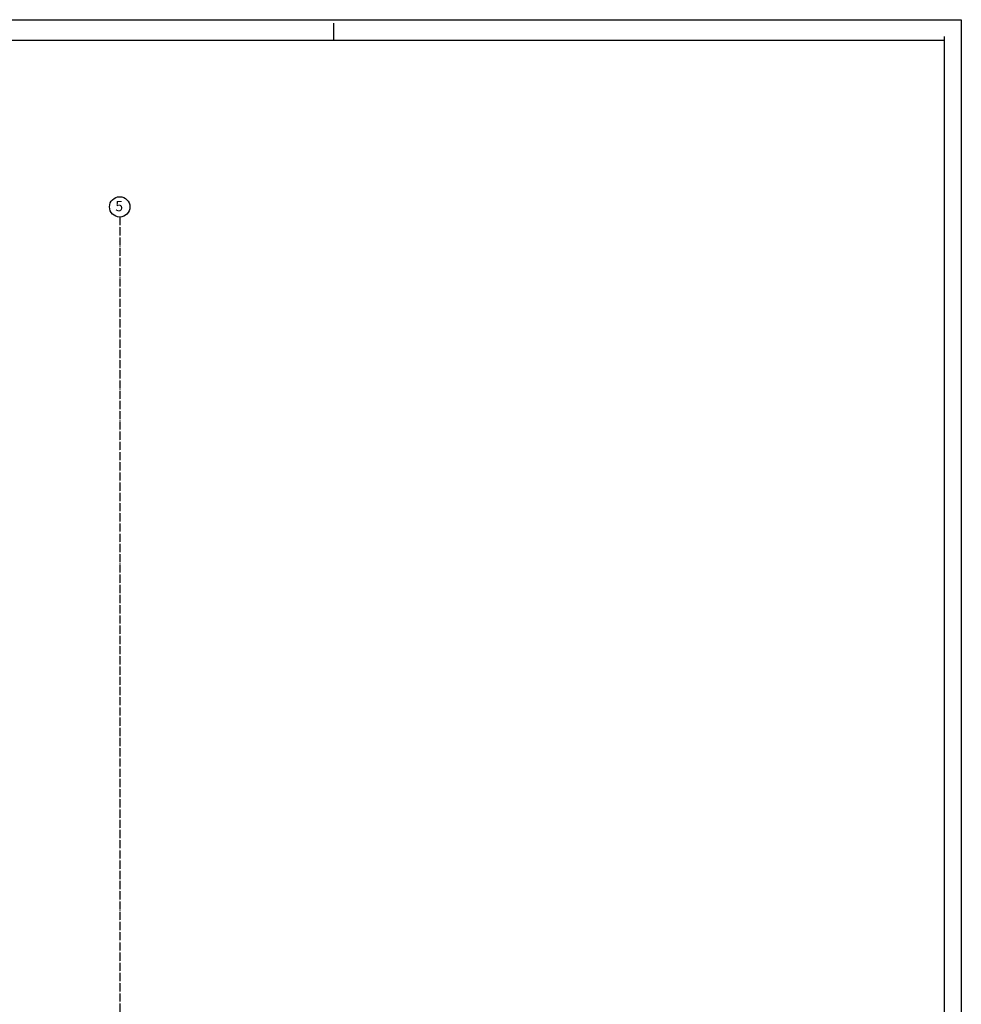
# Model space of a CAD drawing. Units: millimetres. Extents: x -34129 to 113824, y 3555 to 26834.
# Drawn here: x -4534 to -1759, y 13852 to 16753 of the extents above; entities that cross this region are included whole.
import ezdxf

# ---------------------------------------------------------------- set-up
doc = ezdxf.new("R2010")
doc.units = ezdxf.units.MM
doc.linetypes.add('ACAD_ISO04W100', pattern=[30, 24, -3, 0, -3])
doc.layers.add('Okvir', color=8, linetype='Continuous')
doc.layers.add('Rasteri', color=252, linetype='ACAD_ISO04W100')
doc.styles.get("Standard").update_dxf_attribs({"font": 'arial.ttf'})

msp = doc.modelspace()

# ---------------------------------------------------------------- linework, layer by layer
at = {"layer": 'Okvir', "ltscale": 0.01}
for p, q in [((-7309.1, 16753.1), (-1759.1, 16753.1)), ((-7309.1, 16753.1), (-1759.1, 16753.1)), ((-3609.1, 16743.1), (-3609.1, 16693.1)), ((-1759.1, 16753.1), (-1759.1, 10813.1)), ((-1759.1, 16753.1), (-1759.1, 16703.1)), ((-7309.1, 16693.1), (-1809.1, 16693.1)), ((-1809.1, 16703.1), (-1809.1, 10863.1))]:
    msp.add_line(p, q, dxfattribs=at)
at = {"layer": 'Rasteri'}
msp.add_line((-4239.3, 16171.5), (-4239.3, 11677.1), dxfattribs=at)
at = {"layer": 'Rasteri', "linetype": 'ByBlock'}
msp.add_circle((-4239.3, 16201.5), 30, dxfattribs=at)

# ---------------------------------------------------------------- texts
at = {"layer": 'Rasteri', "linetype": 'ByBlock', "insert": (-4252.2, 16218.7), "char_height": 30, "attachment_point": 1}
msp.add_mtext_dynamic_manual_height_columns('5', width=50.743, gutter_width=12.5, heights=[0], dxfattribs=at)

doc.saveas('drawing.dxf')
